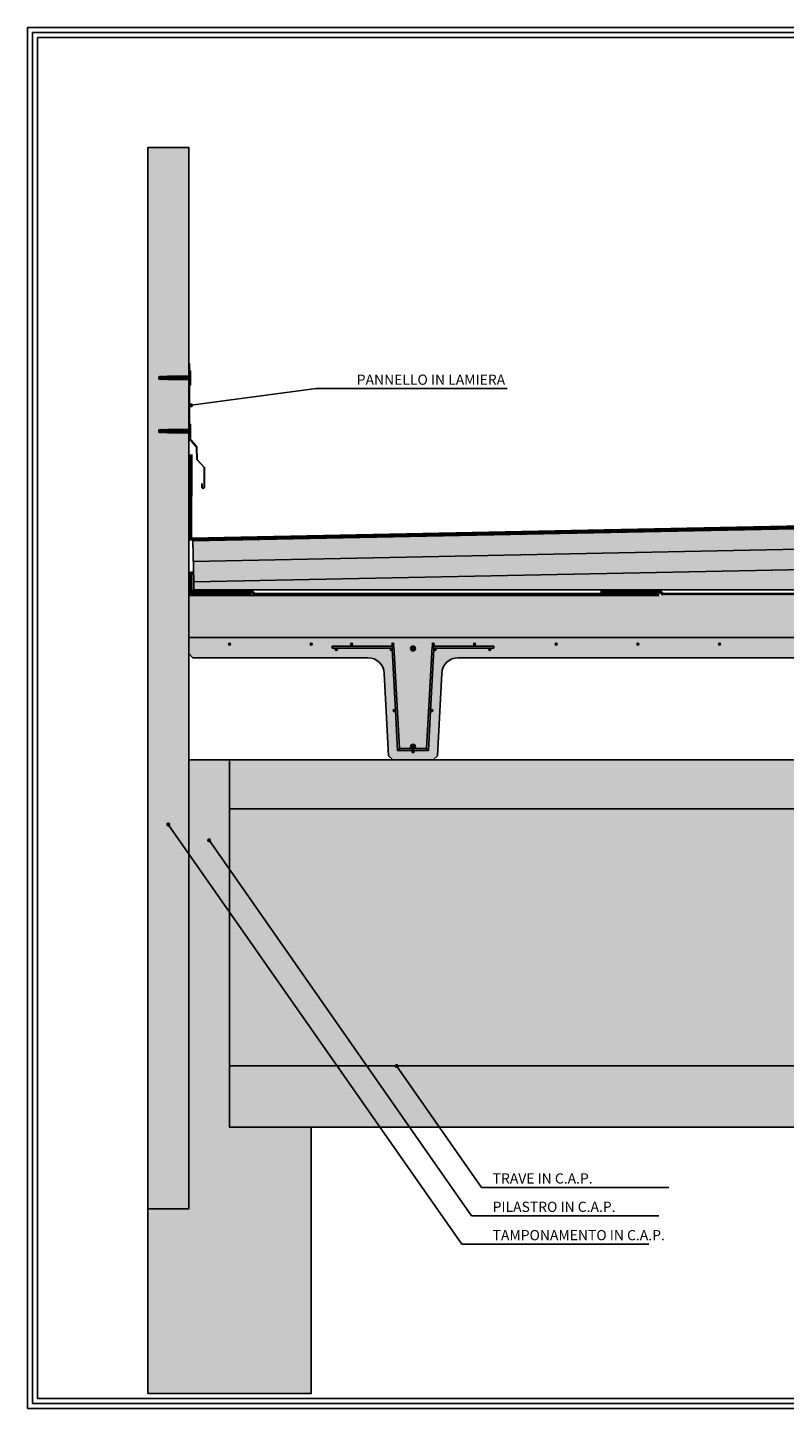
# Model space of a CAD drawing. Extents: x -1 to 8094, y -1 to 441.
# Drawn here: x -1 to 184, y -1 to 337 of the extents above; entities that cross this region are included whole.
import ezdxf

# ---------------------------------------------------------------- set-up
doc = ezdxf.new("R2010")
doc.units = 0
doc.header["$LTSCALE"] = 4
doc.header["$MEASUREMENT"] = 0
doc.linetypes.add('ACAD_ISO03W100', pattern=[30, 12, -18])
doc.layers.get('0').update_dxf_attribs({"linetype": 'CONTINUOUS'})
for name, color, linetype in [('BARRIERA VAP', 253, 'CONTINUOUS'), ('GUAINA', 250, 'CONTINUOUS'), ('RETINI', 5, 'CONTINUOUS'), ('RETINI COLORE', 7, 'CONTINUOUS'), ('TESTI', 1, 'CONTINUOUS')]:
    doc.layers.add(name, color=color, linetype=linetype)
doc.styles.add('ROMANS', font='romans.shx', dxfattribs={"width": 0.8})
doc.linetypes.add('BATTING', pattern='A,0.00254,-2.54,[134,ltypeshp.shx,S=2.54,R=0,X=-2.54,Y=0],-5.08,[134,ltypeshp.shx,S=2.54,R=180,X=2.54,Y=0],-2.54', length=10.16254)
pattern_1 = [(50, (-3377.747, -399.71), (7.172602, -0.627521), [0.75, -8.25]), (355, (-3377.747, -399.71), (-1.387513, 7.521921), [0.6, -6.6]), (100.45144, (-3377.149, -399.7624), (5.785088, 6.8944), [0.637402, -7.011421]), (46.1842, (-3377.747, -397.71), (10.672413, -1.655193), [1.125, -12.375]), (96.63564, (-3376.857, -397.848), (9.34662, 9.741186), [0.956103, -10.517138]), (351.18416, (-3377.747, -397.71), (9.34662, 9.741186), [0.9, -9.9]), (21, (-3376.747, -398.21), (5.9690705, -4.026189), [0.75, -8.25]), (326, (-3376.747, -398.21), (2.433153, 7.2515), [0.6, -6.6]), (71.45144, (-3376.2493, -398.5456), (8.402224, 3.225312), [0.637402, -7.011421]), (37.5, (-3377.7468, -399.71), (0.1215986, 3.3289385), [0, -6.52, 0, -6.7, 0, -6.625]), (7.5, (-3377.7468, -399.71), (2.6306954, 3.944117), [0, -3.82, 0, -6.37, 0, -2.525]), (327.5, (-3379.9768, -399.71), (5.3382244, -0.2255487), [0, -2.5, 0, -7.8, 0, -10.35]), (317.5, (-3380.977, -399.71), (5.8318617, 1.00105), [0, -3.25, 0, -5.18, 0, -7.35])]

msp = doc.modelspace()

# ---------------------------------------------------------------- hatches: boundary and pattern name
at = {"layer": 'RETINI'}
h = msp.add_hatch(dxfattribs=at)
h.set_pattern_fill('AR-CONC', color=256, style=0)
h.set_pattern_definition(pattern_1)
h.paths.add_polyline_path([(28.24, 47.66), (38.24, 47.66), (38.24, 307.66), (28.24, 307.66)])
h = msp.add_hatch(dxfattribs=at)
h.set_pattern_fill('HONEY', color=256, scale=5, angle=45, style=0)
h.set_pattern_definition([(45, (-5095.06665, -401.1101), (0.280179835, 1.04564538), [0.625, -1.25]), (165, (-5095.06665, -401.1101), (-1.04564538, -0.280179835), [0.625, -1.25]), (105, (-5095.06665, -401.1101), (-0.765465545, 0.765465545), [-1.25, 0.625])])
h.paths.add_polyline_path([(39.5, 201.27), (39.5, 199.27), (379.31, 199.27), (379.31, 208.08)])
h = msp.add_hatch(dxfattribs=at)
h.set_pattern_fill('AR-CONC', color=256, scale=0.4, style=0)
h.set_pattern_definition([(50, (-2725.1953, -489.427), (2.8690407, -0.2510085), [0.3, -3.3]), (355, (-2725.1953, -489.427), (-0.5550053, 3.0087685), [0.24, -2.64]), (100.4514, (-2724.9562, -489.448), (2.3140375, 2.7577582), [0.2549608, -2.8045684]), (46.1842, (-2725.1953, -488.627), (4.268964, -0.662076), [0.45, -4.95]), (96.6356, (-2724.8396, -488.682), (3.738651, 3.8964715), [0.382441, -4.206852]), (351.1842, (-2725.1953, -488.627), (3.738648, 3.8964744), [0.36, -3.96]), (21, (-2724.7953, -488.827), (2.3876282, -1.6104756), [0.3, -3.3]), (326, (-2724.7953, -488.827), (0.9732613, 2.9006002), [0.24, -2.64]), (71.4514, (-2724.5963, -488.9612), (3.3608905, 1.290122), [0.2549608, -2.8045684]), (37.5, (-2725.1953, -489.427), (0.04863942, 1.3315754), [0, -2.608, 0, -2.68, 0, -2.65]), (7.5, (-2725.1953, -489.427), (1.05227815, 1.57764685), [0, -1.528, 0, -2.548, 0, -1.01]), (327.5, (-2726.0873, -489.427), (2.13528974, -0.0902195), [0, -1, 0, -3.12, 0, -4.14]), (317.5, (-2726.4873, -489.427), (2.3327447, 0.4004199), [0, -1.3, 0, -2.072, 0, -2.94])])
h.paths.add_polyline_path([(378.9, 197.93), (38.24, 197.68), (38.24, 188.66), (38.24, 187.66), (378.9, 187.66)])
h = msp.add_hatch(dxfattribs=at)
h.set_pattern_fill('AR-CONC', color=256, style=0)
h.set_pattern_definition(pattern_1)
h.paths.add_polyline_path([(278.24, 187.66), (38.24, 187.66), (38.24, 183.66), (39.24, 182.66), (82.13, 182.66, -0.393532), (86.12, 178.94), (87.2, 158.65), (88.24, 157.66), (98.14, 157.66), (99.17, 158.65), (100.25, 178.8, -0.40379), (104.25, 182.66), (212.23, 182.66, -0.393532), (216.22, 178.94), (217.3, 158.65), (218.34, 157.66), (228.24, 157.66), (229.27, 158.65), (230.35, 178.8, -0.40379), (234.35, 182.66), (277.24, 182.66), (278.24, 183.66)])
h.paths.add_polyline_path([(68.49, 185.97, -1), (67.99, 185.97, -1)], flags=16)
h.paths.add_polyline_path([(47.99, 185.97, -1), (48.49, 185.97, -1)], flags=16)
h.paths.add_polyline_path([(73.4, 184.97), (73.4, 185.47), (88.52, 185.47), (89.86, 160.41), (92.82, 160.41, -0.232438), (92.59, 160.88, -1), (93.79, 160.88, -0.232438), (93.55, 160.41), (96.51, 160.41), (97.85, 185.47), (112.98, 185.47), (112.98, 184.97), (111.98, 184.97, -0.414214), (112.23, 184.72, -1), (111.73, 184.72, -0.414214), (111.98, 184.97), (98.53, 184.97, -0.453001), (98.81, 184.72, -0.967522), (98.31, 184.7), (97.51, 169.74, -1.01113), (98.01, 169.74, -0.988992), (97.51, 169.74), (96.99, 159.91), (93.19, 159.91, -0.414214), (93.44, 159.66, -1), (92.94, 159.66, -0.414214), (93.19, 159.91), (89.39, 159.91), (88.86, 169.77, -1.066663), (88.36, 169.74, -0.937503), (88.86, 169.77), (88.06, 184.76, -1.090396), (87.56, 184.72, -0.376461), (87.78, 184.97), (74.4, 184.97, -0.414214), (74.65, 184.72, -1), (74.15, 184.72, -0.414214), (74.4, 184.97)], flags=16)
h.paths.add_polyline_path([(78.39, 185.97, -1), (77.89, 185.97, -1)], flags=16)
h.paths.add_polyline_path([(88.49, 185.97, -1), (87.99, 185.97, -1)], flags=16)
h.paths.add_polyline_path([(93.79, 184.93, -1), (92.59, 184.93, -1)], flags=16)
h.paths.add_polyline_path([(98.39, 185.97, -1), (97.89, 185.97, -1)], flags=16)
h.paths.add_polyline_path([(108.49, 185.97, -1), (107.99, 185.97, -1)], flags=16)
h.paths.add_polyline_path([(128.49, 185.97, -1), (127.99, 185.97, -1)], flags=16)
h.paths.add_polyline_path([(148.49, 185.97, -1), (147.99, 185.97, -1)], flags=16)
h.paths.add_polyline_path([(168.49, 185.97, -1), (167.99, 185.97, -1)], flags=16)
h.paths.add_polyline_path([(188.49, 185.97, -1), (187.99, 185.97, -1)], flags=16)
h.paths.add_polyline_path([(203.5, 184.97), (203.5, 185.47), (218.62, 185.47), (219.96, 160.41), (222.92, 160.41, -0.232438), (222.69, 160.88, -1), (223.89, 160.88, -0.232438), (223.65, 160.41), (226.61, 160.41), (227.95, 185.47), (243.08, 185.47), (243.08, 184.97), (242.08, 184.97, -0.414214), (242.33, 184.72, -1), (241.83, 184.72, -0.414214), (242.08, 184.97), (228.63, 184.97, -0.453001), (228.91, 184.72, -0.967522), (228.41, 184.7), (227.61, 169.74, -1.01113), (228.11, 169.74, -0.988992), (227.61, 169.74), (227.09, 159.91), (223.29, 159.91, -0.414214), (223.54, 159.66, -1), (223.04, 159.66, -0.414214), (223.29, 159.91), (219.49, 159.91), (218.96, 169.77, -1.066663), (218.46, 169.74, -0.937503), (218.96, 169.77), (218.16, 184.76, -1.090396), (217.66, 184.72, -0.376461), (217.88, 184.97), (204.5, 184.97, -0.414214), (204.75, 184.72, -1), (204.25, 184.72, -0.414214), (204.5, 184.97)], flags=16)
h.paths.add_polyline_path([(208.49, 185.97, -1), (207.99, 185.97, -1)], flags=16)
h.paths.add_polyline_path([(218.59, 185.97, -1), (218.09, 185.97, -1)], flags=16)
h.paths.add_polyline_path([(223.89, 184.93, -1), (222.69, 184.93, -1)], flags=16)
h.paths.add_polyline_path([(228.49, 185.97, -1), (227.99, 185.97, -1)], flags=16)
h.paths.add_polyline_path([(238.59, 185.97, -1), (238.09, 185.97, -1)], flags=16)
h.paths.add_polyline_path([(248.49, 185.97, -1), (247.99, 185.97, -1)], flags=16)
h.paths.add_polyline_path([(268.49, 185.97, -1), (267.99, 185.97, -1)], flags=16)
at = {"layer": 'RETINI COLORE'}
for color, points in [(252, [(28.24, 47.66), (38.24, 47.66), (38.24, 307.66), (28.24, 307.66)]), (51, [(39.24, 211.27), (39.5, 201.27), (379.36, 208.08), (379.1, 218.07)]), (255, [(39.5, 201.27), (39.5, 199.27), (379.31, 199.27), (379.31, 208.08)]), (253, [(378.9, 197.93), (38.24, 197.68), (38.24, 188.66), (38.24, 187.66), (378.9, 187.66)]), (253, [(48.24, 67.66), (48.24, 157.66), (38.24, 157.66), (38.24, 47.66), (28.24, 47.66), (28.24, 2.43), (68.24, 2.43), (68.24, 67.66)]), (252, [(48.24, 157.66), (378.9, 157.66), (378.9, 67.66), (48.24, 67.66)])]:
    msp.add_hatch(color=color, dxfattribs=at).paths.add_polyline_path(points)
h = msp.add_hatch(color=250, dxfattribs=at)
edge = h.paths.add_edge_path()
edge.add_line((38.31, 254.7), (38.31, 236.43))
edge.add_line((38.31, 236.43), (40.16, 234.28))
edge.add_line((40.16, 234.28), (40.23, 231.24))
edge.add_line((40.23, 231.24), (42.03, 229.24))
edge.add_line((42.03, 229.24), (42.03, 224.49))
edge.add_arc((41.78, 224.49), 0.25, -90, 0, ccw=False)
edge.add_arc((41.78, 224.49), 0.25, 180, 270, ccw=False)
edge.add_line((41.53, 224.49), (41.53, 225.24))
edge.add_line((41.53, 225.24), (41.43, 225.24))
edge.add_line((41.43, 225.24), (41.43, 224.49))
edge.add_arc((41.78, 224.49), 0.35, 180, 270)
edge.add_arc((41.78, 224.49), 0.35, 270, 360)
edge.add_line((42.13, 224.49), (42.13, 229.25))
edge.add_line((42.13, 229.25), (40.33, 231.25))
edge.add_line((40.33, 231.25), (40.26, 234.29))
edge.add_line((40.26, 234.29), (38.41, 236.44))
edge.add_line((38.41, 236.44), (38.41, 254.7))
edge.add_line((38.41, 254.7), (38.31, 254.7))
h = msp.add_hatch(color=253, dxfattribs=at)
edge = h.paths.add_edge_path()
edge.add_line((30.95, 251.5), (31.36, 251.6))
edge.add_line((31.36, 251.6), (31.36, 251.5))
edge.add_line((31.36, 251.5), (31.77, 251.6))
edge.add_line((31.77, 251.6), (31.77, 251.5))
edge.add_line((31.77, 251.5), (32.18, 251.6))
edge.add_line((32.18, 251.6), (32.18, 251.5))
edge.add_line((32.18, 251.5), (32.6, 251.6))
edge.add_line((32.6, 251.6), (32.6, 251.5))
edge.add_line((32.6, 251.5), (33.01, 251.6))
edge.add_line((33.01, 251.6), (33.01, 251.55))
edge.add_line((33.01, 251.55), (33.12, 251.55))
edge.add_line((33.12, 251.55), (33.12, 251.6))
edge.add_line((33.12, 251.6), (33.22, 251.6))
edge.add_line((33.22, 251.6), (33.22, 251.55))
edge.add_line((33.22, 251.55), (33.33, 251.55))
edge.add_line((33.33, 251.55), (33.33, 251.6))
edge.add_line((33.33, 251.6), (33.44, 251.6))
edge.add_line((33.44, 251.6), (33.44, 251.55))
edge.add_line((33.44, 251.55), (33.55, 251.55))
edge.add_line((33.55, 251.55), (33.55, 251.6))
edge.add_line((33.55, 251.6), (33.66, 251.6))
edge.add_line((33.66, 251.6), (33.66, 251.55))
edge.add_line((33.66, 251.55), (33.77, 251.55))
edge.add_line((33.77, 251.55), (33.77, 251.6))
edge.add_line((33.77, 251.6), (33.88, 251.6))
edge.add_line((33.88, 251.6), (33.88, 251.55))
edge.add_line((33.88, 251.55), (33.98, 251.55))
edge.add_line((33.98, 251.55), (33.98, 251.6))
edge.add_line((33.98, 251.6), (34.09, 251.6))
edge.add_line((34.09, 251.6), (34.09, 251.55))
edge.add_line((34.09, 251.55), (34.2, 251.55))
edge.add_line((34.2, 251.55), (34.2, 251.6))
edge.add_line((34.2, 251.6), (34.31, 251.6))
edge.add_line((34.31, 251.6), (34.31, 251.55))
edge.add_line((34.31, 251.55), (34.42, 251.55))
edge.add_line((34.42, 251.55), (34.42, 251.6))
edge.add_line((34.42, 251.6), (34.53, 251.6))
edge.add_line((34.53, 251.6), (34.53, 251.55))
edge.add_line((34.53, 251.55), (34.64, 251.55))
edge.add_line((34.64, 251.55), (34.64, 251.6))
edge.add_line((34.64, 251.6), (34.74, 251.6))
edge.add_line((34.74, 251.6), (34.74, 251.55))
edge.add_line((34.74, 251.55), (34.85, 251.55))
edge.add_line((34.85, 251.55), (34.85, 251.6))
edge.add_line((34.85, 251.6), (34.96, 251.6))
edge.add_line((34.96, 251.6), (34.96, 251.55))
edge.add_line((34.96, 251.55), (35.07, 251.55))
edge.add_line((35.07, 251.55), (35.07, 251.6))
edge.add_line((35.07, 251.6), (38.37, 251.6))
edge.add_ellipse((38.37, 251.74), major_axis=(0.0972, 0.0972), ratio=1, start_angle=225, end_angle=315)
edge.add_line((38.51, 251.74), (38.51, 252.91))
edge.add_line((38.51, 252.91), (38.65, 252.91))
edge.add_line((38.65, 252.91), (38.65, 249.47))
edge.add_line((38.65, 249.47), (38.51, 249.47))
edge.add_line((38.51, 249.47), (38.51, 250.64))
edge.add_ellipse((38.37, 250.64), major_axis=(-0.0972, 0.0972), ratio=1, start_angle=225, end_angle=315)
edge.add_line((38.37, 250.78), (35.07, 250.78))
edge.add_line((35.07, 250.78), (35.07, 250.83))
edge.add_line((35.07, 250.83), (34.96, 250.83))
edge.add_line((34.96, 250.83), (34.96, 250.78))
edge.add_line((34.96, 250.78), (34.85, 250.78))
edge.add_line((34.85, 250.78), (34.85, 250.83))
edge.add_line((34.85, 250.83), (34.74, 250.83))
edge.add_line((34.74, 250.83), (34.74, 250.78))
edge.add_line((34.74, 250.78), (34.64, 250.78))
edge.add_line((34.64, 250.78), (34.64, 250.83))
edge.add_line((34.64, 250.83), (34.53, 250.83))
edge.add_line((34.53, 250.83), (34.53, 250.78))
edge.add_line((34.53, 250.78), (34.42, 250.78))
edge.add_line((34.42, 250.78), (34.42, 250.83))
edge.add_line((34.42, 250.83), (34.31, 250.83))
edge.add_line((34.31, 250.83), (34.31, 250.78))
edge.add_line((34.31, 250.78), (34.2, 250.78))
edge.add_line((34.2, 250.78), (34.2, 250.83))
edge.add_line((34.2, 250.83), (34.09, 250.83))
edge.add_line((34.09, 250.83), (34.09, 250.78))
edge.add_line((34.09, 250.78), (33.98, 250.78))
edge.add_line((33.98, 250.78), (33.98, 250.83))
edge.add_line((33.98, 250.83), (33.88, 250.83))
edge.add_line((33.88, 250.83), (33.88, 250.78))
edge.add_line((33.88, 250.78), (33.77, 250.78))
edge.add_line((33.77, 250.78), (33.77, 250.83))
edge.add_line((33.77, 250.83), (33.66, 250.83))
edge.add_line((33.66, 250.83), (33.66, 250.78))
edge.add_line((33.66, 250.78), (33.55, 250.78))
edge.add_line((33.55, 250.78), (33.55, 250.83))
edge.add_line((33.55, 250.83), (33.44, 250.83))
edge.add_line((33.44, 250.83), (33.44, 250.78))
edge.add_line((33.44, 250.78), (33.33, 250.78))
edge.add_line((33.33, 250.78), (33.33, 250.83))
edge.add_line((33.33, 250.83), (33.22, 250.83))
edge.add_line((33.22, 250.83), (33.22, 250.78))
edge.add_line((33.22, 250.78), (33.12, 250.78))
edge.add_line((33.12, 250.78), (33.12, 250.83))
edge.add_line((33.12, 250.83), (33.01, 250.83))
edge.add_line((33.01, 250.83), (33.01, 250.78))
edge.add_line((33.01, 250.78), (32.6, 250.88))
edge.add_line((32.6, 250.88), (32.6, 250.78))
edge.add_line((32.6, 250.78), (32.18, 250.88))
edge.add_line((32.18, 250.88), (32.18, 250.78))
edge.add_line((32.18, 250.78), (31.77, 250.88))
edge.add_line((31.77, 250.88), (31.77, 250.78))
edge.add_line((31.77, 250.78), (31.36, 250.88))
edge.add_line((31.36, 250.88), (31.36, 250.78))
edge.add_line((31.36, 250.78), (30.95, 250.88))
edge.add_line((30.95, 250.88), (30.95, 251.15))
edge.add_line((30.95, 251.15), (34.53, 251.18))
edge.add_line((34.53, 251.18), (34.53, 251.2))
edge.add_line((34.53, 251.2), (30.95, 251.23))
edge.add_line((30.95, 251.23), (30.95, 251.5))
h = msp.add_hatch(color=253, dxfattribs=at)
edge = h.paths.add_edge_path()
edge.add_line((30.95, 238.5), (31.36, 238.6))
edge.add_line((31.36, 238.6), (31.36, 238.5))
edge.add_line((31.36, 238.5), (31.77, 238.6))
edge.add_line((31.77, 238.6), (31.77, 238.5))
edge.add_line((31.77, 238.5), (32.18, 238.6))
edge.add_line((32.18, 238.6), (32.18, 238.5))
edge.add_line((32.18, 238.5), (32.6, 238.6))
edge.add_line((32.6, 238.6), (32.6, 238.5))
edge.add_line((32.6, 238.5), (33.01, 238.6))
edge.add_line((33.01, 238.6), (33.01, 238.55))
edge.add_line((33.01, 238.55), (33.12, 238.55))
edge.add_line((33.12, 238.55), (33.12, 238.6))
edge.add_line((33.12, 238.6), (33.22, 238.6))
edge.add_line((33.22, 238.6), (33.22, 238.55))
edge.add_line((33.22, 238.55), (33.33, 238.55))
edge.add_line((33.33, 238.55), (33.33, 238.6))
edge.add_line((33.33, 238.6), (33.44, 238.6))
edge.add_line((33.44, 238.6), (33.44, 238.55))
edge.add_line((33.44, 238.55), (33.55, 238.55))
edge.add_line((33.55, 238.55), (33.55, 238.6))
edge.add_line((33.55, 238.6), (33.66, 238.6))
edge.add_line((33.66, 238.6), (33.66, 238.55))
edge.add_line((33.66, 238.55), (33.77, 238.55))
edge.add_line((33.77, 238.55), (33.77, 238.6))
edge.add_line((33.77, 238.6), (33.88, 238.6))
edge.add_line((33.88, 238.6), (33.88, 238.55))
edge.add_line((33.88, 238.55), (33.98, 238.55))
edge.add_line((33.98, 238.55), (33.98, 238.6))
edge.add_line((33.98, 238.6), (34.09, 238.6))
edge.add_line((34.09, 238.6), (34.09, 238.55))
edge.add_line((34.09, 238.55), (34.2, 238.55))
edge.add_line((34.2, 238.55), (34.2, 238.6))
edge.add_line((34.2, 238.6), (34.31, 238.6))
edge.add_line((34.31, 238.6), (34.31, 238.55))
edge.add_line((34.31, 238.55), (34.42, 238.55))
edge.add_line((34.42, 238.55), (34.42, 238.6))
edge.add_line((34.42, 238.6), (34.53, 238.6))
edge.add_line((34.53, 238.6), (34.53, 238.55))
edge.add_line((34.53, 238.55), (34.64, 238.55))
edge.add_line((34.64, 238.55), (34.64, 238.6))
edge.add_line((34.64, 238.6), (34.74, 238.6))
edge.add_line((34.74, 238.6), (34.74, 238.55))
edge.add_line((34.74, 238.55), (34.85, 238.55))
edge.add_line((34.85, 238.55), (34.85, 238.6))
edge.add_line((34.85, 238.6), (34.96, 238.6))
edge.add_line((34.96, 238.6), (34.96, 238.55))
edge.add_line((34.96, 238.55), (35.07, 238.55))
edge.add_line((35.07, 238.55), (35.07, 238.6))
edge.add_line((35.07, 238.6), (38.37, 238.6))
edge.add_ellipse((38.37, 238.74), major_axis=(0.0972, 0.0972), ratio=1, start_angle=225, end_angle=315)
edge.add_line((38.51, 238.74), (38.51, 239.91))
edge.add_line((38.51, 239.91), (38.65, 239.91))
edge.add_line((38.65, 239.91), (38.65, 236.47))
edge.add_line((38.65, 236.47), (38.51, 236.47))
edge.add_line((38.51, 236.47), (38.51, 237.64))
edge.add_ellipse((38.37, 237.64), major_axis=(-0.0972, 0.0972), ratio=1, start_angle=225, end_angle=315)
edge.add_line((38.37, 237.78), (35.07, 237.78))
edge.add_line((35.07, 237.78), (35.07, 237.83))
edge.add_line((35.07, 237.83), (34.96, 237.83))
edge.add_line((34.96, 237.83), (34.96, 237.78))
edge.add_line((34.96, 237.78), (34.85, 237.78))
edge.add_line((34.85, 237.78), (34.85, 237.83))
edge.add_line((34.85, 237.83), (34.74, 237.83))
edge.add_line((34.74, 237.83), (34.74, 237.78))
edge.add_line((34.74, 237.78), (34.64, 237.78))
edge.add_line((34.64, 237.78), (34.64, 237.83))
edge.add_line((34.64, 237.83), (34.53, 237.83))
edge.add_line((34.53, 237.83), (34.53, 237.78))
edge.add_line((34.53, 237.78), (34.42, 237.78))
edge.add_line((34.42, 237.78), (34.42, 237.83))
edge.add_line((34.42, 237.83), (34.31, 237.83))
edge.add_line((34.31, 237.83), (34.31, 237.78))
edge.add_line((34.31, 237.78), (34.2, 237.78))
edge.add_line((34.2, 237.78), (34.2, 237.83))
edge.add_line((34.2, 237.83), (34.09, 237.83))
edge.add_line((34.09, 237.83), (34.09, 237.78))
edge.add_line((34.09, 237.78), (33.98, 237.78))
edge.add_line((33.98, 237.78), (33.98, 237.83))
edge.add_line((33.98, 237.83), (33.88, 237.83))
edge.add_line((33.88, 237.83), (33.88, 237.78))
edge.add_line((33.88, 237.78), (33.77, 237.78))
edge.add_line((33.77, 237.78), (33.77, 237.83))
edge.add_line((33.77, 237.83), (33.66, 237.83))
edge.add_line((33.66, 237.83), (33.66, 237.78))
edge.add_line((33.66, 237.78), (33.55, 237.78))
edge.add_line((33.55, 237.78), (33.55, 237.83))
edge.add_line((33.55, 237.83), (33.44, 237.83))
edge.add_line((33.44, 237.83), (33.44, 237.78))
edge.add_line((33.44, 237.78), (33.33, 237.78))
edge.add_line((33.33, 237.78), (33.33, 237.83))
edge.add_line((33.33, 237.83), (33.22, 237.83))
edge.add_line((33.22, 237.83), (33.22, 237.78))
edge.add_line((33.22, 237.78), (33.12, 237.78))
edge.add_line((33.12, 237.78), (33.12, 237.83))
edge.add_line((33.12, 237.83), (33.01, 237.83))
edge.add_line((33.01, 237.83), (33.01, 237.78))
edge.add_line((33.01, 237.78), (32.6, 237.88))
edge.add_line((32.6, 237.88), (32.6, 237.78))
edge.add_line((32.6, 237.78), (32.18, 237.88))
edge.add_line((32.18, 237.88), (32.18, 237.78))
edge.add_line((32.18, 237.78), (31.77, 237.88))
edge.add_line((31.77, 237.88), (31.77, 237.78))
edge.add_line((31.77, 237.78), (31.36, 237.88))
edge.add_line((31.36, 237.88), (31.36, 237.78))
edge.add_line((31.36, 237.78), (30.95, 237.88))
edge.add_line((30.95, 237.88), (30.95, 238.15))
edge.add_line((30.95, 238.15), (34.53, 238.18))
edge.add_line((34.53, 238.18), (34.53, 238.2))
edge.add_line((34.53, 238.2), (30.95, 238.23))
edge.add_line((30.95, 238.23), (30.95, 238.5))
h = msp.add_hatch(color=252, dxfattribs=at)
h.paths.add_polyline_path([(278.24, 187.66), (38.24, 187.66), (38.24, 183.66), (39.24, 182.66), (82.13, 182.66, -0.393532), (86.12, 178.94), (87.2, 158.65), (88.24, 157.66), (98.14, 157.66), (99.17, 158.65), (100.25, 178.8, -0.40379), (104.25, 182.66), (212.23, 182.66, -0.393532), (216.22, 178.94), (217.3, 158.65), (218.34, 157.66), (228.24, 157.66), (229.27, 158.65), (230.35, 178.8, -0.40379), (234.35, 182.66), (277.24, 182.66), (278.24, 183.66)])
h.paths.add_polyline_path([(68.49, 185.97, -1), (67.99, 185.97, -1)], flags=16)
h.paths.add_polyline_path([(47.99, 185.97, -1), (48.49, 185.97, -1)], flags=16)
h.paths.add_polyline_path([(73.4, 184.97), (73.4, 185.47), (88.52, 185.47), (89.86, 160.41), (92.82, 160.41, -0.232438), (92.59, 160.88, -1), (93.79, 160.88, -0.232438), (93.55, 160.41), (96.51, 160.41), (97.85, 185.47), (112.98, 185.47), (112.98, 184.97), (111.98, 184.97, -0.414214), (112.23, 184.72, -1), (111.73, 184.72, -0.414214), (111.98, 184.97), (98.53, 184.97, -0.453001), (98.81, 184.72, -0.967522), (98.31, 184.7), (97.51, 169.74, -1.01113), (98.01, 169.74, -0.988992), (97.51, 169.74), (96.99, 159.91), (93.19, 159.91, -0.414214), (93.44, 159.66, -1), (92.94, 159.66, -0.414214), (93.19, 159.91), (89.39, 159.91), (88.86, 169.77, -1.066663), (88.36, 169.74, -0.937503), (88.86, 169.77), (88.06, 184.76, -1.090396), (87.56, 184.72, -0.376461), (87.78, 184.97), (74.4, 184.97, -0.414214), (74.65, 184.72, -1), (74.15, 184.72, -0.414214), (74.4, 184.97)], flags=16)
h.paths.add_polyline_path([(78.39, 185.97, -1), (77.89, 185.97, -1)], flags=16)
h.paths.add_polyline_path([(88.49, 185.97, -1), (87.99, 185.97, -1)], flags=16)
h.paths.add_polyline_path([(93.79, 184.93, -1), (92.59, 184.93, -1)], flags=16)
h.paths.add_polyline_path([(98.39, 185.97, -1), (97.89, 185.97, -1)], flags=16)
h.paths.add_polyline_path([(108.49, 185.97, -1), (107.99, 185.97, -1)], flags=16)
h.paths.add_polyline_path([(128.49, 185.97, -1), (127.99, 185.97, -1)], flags=16)
h.paths.add_polyline_path([(148.49, 185.97, -1), (147.99, 185.97, -1)], flags=16)
h.paths.add_polyline_path([(168.49, 185.97, -1), (167.99, 185.97, -1)], flags=16)
h.paths.add_polyline_path([(188.49, 185.97, -1), (187.99, 185.97, -1)], flags=16)
h.paths.add_polyline_path([(203.5, 184.97), (203.5, 185.47), (218.62, 185.47), (219.96, 160.41), (222.92, 160.41, -0.232438), (222.69, 160.88, -1), (223.89, 160.88, -0.232438), (223.65, 160.41), (226.61, 160.41), (227.95, 185.47), (243.08, 185.47), (243.08, 184.97), (242.08, 184.97, -0.414214), (242.33, 184.72, -1), (241.83, 184.72, -0.414214), (242.08, 184.97), (228.63, 184.97, -0.453001), (228.91, 184.72, -0.967522), (228.41, 184.7), (227.61, 169.74, -1.01113), (228.11, 169.74, -0.988992), (227.61, 169.74), (227.09, 159.91), (223.29, 159.91, -0.414214), (223.54, 159.66, -1), (223.04, 159.66, -0.414214), (223.29, 159.91), (219.49, 159.91), (218.96, 169.77, -1.066663), (218.46, 169.74, -0.937503), (218.96, 169.77), (218.16, 184.76, -1.090396), (217.66, 184.72, -0.376461), (217.88, 184.97), (204.5, 184.97, -0.414214), (204.75, 184.72, -1), (204.25, 184.72, -0.414214), (204.5, 184.97)], flags=16)
h.paths.add_polyline_path([(208.49, 185.97, -1), (207.99, 185.97, -1)], flags=16)
h.paths.add_polyline_path([(218.59, 185.97, -1), (218.09, 185.97, -1)], flags=16)
h.paths.add_polyline_path([(223.89, 184.93, -1), (222.69, 184.93, -1)], flags=16)
h.paths.add_polyline_path([(228.49, 185.97, -1), (227.99, 185.97, -1)], flags=16)
h.paths.add_polyline_path([(238.59, 185.97, -1), (238.09, 185.97, -1)], flags=16)
h.paths.add_polyline_path([(248.49, 185.97, -1), (247.99, 185.97, -1)], flags=16)
h.paths.add_polyline_path([(268.49, 185.97, -1), (267.99, 185.97, -1)], flags=16)
h = msp.add_hatch(color=250, dxfattribs=at)
h.dxf.hatch_style = 1
h.paths.add_polyline_path([(47.99, 185.97, 1), (48.49, 185.97, 1)])
h = msp.add_hatch(color=250, dxfattribs=at)
h.dxf.hatch_style = 1
h.paths.add_polyline_path([(68.49, 185.97, 1), (67.99, 185.97, 1)])
h = msp.add_hatch(color=250, dxfattribs=at)
h.dxf.hatch_style = 1
h.paths.add_polyline_path([(77.89, 185.97, 1), (78.39, 185.97, 1)])
h = msp.add_hatch(color=250, dxfattribs=at)
h.dxf.hatch_style = 1
h.paths.add_polyline_path([(88.49, 185.97, 1), (87.99, 185.97, 1)])
h = msp.add_hatch(color=250, dxfattribs=at)
h.dxf.hatch_style = 1
h.paths.add_polyline_path([(97.89, 185.97, 1), (98.39, 185.97, 1)])
h = msp.add_hatch(color=250, dxfattribs=at)
h.dxf.hatch_style = 1
h.paths.add_polyline_path([(107.99, 185.97, 1), (108.49, 185.97, 1)])
h = msp.add_hatch(color=250, dxfattribs=at)
h.dxf.hatch_style = 1
h.paths.add_polyline_path([(127.99, 185.97, 1), (128.49, 185.97, 1)])
h = msp.add_hatch(color=250, dxfattribs=at)
h.dxf.hatch_style = 1
h.paths.add_polyline_path([(148.49, 185.97, 1), (147.99, 185.97, 1)])
h = msp.add_hatch(color=250, dxfattribs=at)
h.dxf.hatch_style = 1
h.paths.add_polyline_path([(168.49, 185.97, 1), (167.99, 185.97, 1)])
h = msp.add_hatch(color=250, dxfattribs=at)
h.dxf.hatch_style = 1
h.paths.add_polyline_path([(88.29, 185.22), (88.52, 185.47), (73.4, 185.47), (73.4, 184.97), (87.78, 184.97, -0.065388), (87.85, 184.97), (88.05, 184.97)])
h = msp.add_hatch(color=250, dxfattribs=at)
h.dxf.hatch_style = 1
h.paths.add_polyline_path([(74.65, 184.72, 1), (74.15, 184.72, 1)])
h = msp.add_hatch(color=250, dxfattribs=at)
h.dxf.hatch_style = 1
h.paths.add_polyline_path([(87.56, 184.72, 1), (88.06, 184.72, 1)])
h = msp.add_hatch(color=250, dxfattribs=at)
h.dxf.hatch_style = 1
h.paths.add_polyline_path([(88.52, 185.47), (88.29, 185.22), (88.05, 184.97), (88.06, 184.76, -0.059793), (88.06, 184.7), (88.86, 169.77, -0.037797), (88.86, 169.74), (89.39, 159.91), (89.63, 160.16), (89.86, 160.41)])
h = msp.add_hatch(color=250, dxfattribs=at)
h.dxf.hatch_style = 1
h.paths.add_polyline_path([(92.59, 184.93, 1), (93.79, 184.93, 1)])
h = msp.add_hatch(color=250, dxfattribs=at)
h.dxf.hatch_style = 1
h.paths.add_polyline_path([(97.51, 169.74, -0.037797), (97.51, 169.77), (98.31, 184.7, -0.016507), (98.31, 184.72, -0.043243), (98.32, 184.76), (98.33, 184.97), (98.09, 185.22), (97.85, 185.47), (96.51, 160.41), (96.75, 160.16), (96.99, 159.91)])
h = msp.add_hatch(color=250, dxfattribs=at)
h.dxf.hatch_style = 1
h.paths.add_polyline_path([(112.98, 185.47), (97.85, 185.47), (98.09, 185.22), (98.33, 184.97), (98.53, 184.97, -0.065388), (98.59, 184.97), (112.98, 184.97)])
h = msp.add_hatch(color=250, dxfattribs=at)
h.dxf.hatch_style = 1
h.paths.add_polyline_path([(98.81, 184.72, 1), (98.31, 184.72, 1)])
h = msp.add_hatch(color=250, dxfattribs=at)
h.dxf.hatch_style = 1
h.paths.add_polyline_path([(111.73, 184.72, 1), (112.23, 184.72, 1)])
h = msp.add_hatch(color=250, dxfattribs=at)
h.dxf.hatch_style = 1
h.paths.add_polyline_path([(88.86, 169.74, 1), (88.36, 169.74, 1)], flags=17)
h = msp.add_hatch(color=250, dxfattribs=at)
h.dxf.hatch_style = 1
h.paths.add_polyline_path([(97.51, 169.74, 1), (98.01, 169.74, 1)], flags=17)
h = msp.add_hatch(color=250, dxfattribs=at)
h.dxf.hatch_style = 1
h.paths.add_polyline_path([(96.51, 160.41), (93.55, 160.41, -0.340997), (92.82, 160.41), (89.86, 160.41), (89.63, 160.16), (89.39, 159.91), (96.99, 159.91), (96.75, 160.16)])
h = msp.add_hatch(color=250, dxfattribs=at)
h.dxf.hatch_style = 1
h.paths.add_polyline_path([(92.59, 160.88, 1), (93.79, 160.88, 1)])
h = msp.add_hatch(color=250, dxfattribs=at)
h.dxf.hatch_style = 1
h.paths.add_polyline_path([(92.94, 159.66, 1), (93.44, 159.66, 1)])

# ---------------------------------------------------------------- linework, layer by layer
at = {"color": 5}
for p, q in [((31.36, 251.6), (30.95, 251.5)), ((30.95, 251.5), (30.95, 251.23)), ((34.53, 251.2), (30.95, 251.23)), ((34.53, 251.18), (30.95, 251.15)), ((30.95, 251.15), (30.95, 250.88)), ((30.95, 250.88), (31.36, 250.78)), ((31.36, 251.6), (31.36, 251.23)), ((31.77, 251.6), (31.36, 251.5)), ((31.36, 251.15), (31.36, 250.78)), ((31.36, 250.88), (31.77, 250.78)), ((31.77, 251.6), (31.77, 251.22)), ((32.18, 251.6), (31.77, 251.5)), ((31.77, 251.15), (31.77, 250.78)), ((31.77, 250.88), (32.18, 250.78)), ((32.18, 251.6), (32.18, 251.22)), ((32.6, 251.6), (32.18, 251.5)), ((32.18, 251.16), (32.18, 250.78)), ((32.18, 250.88), (32.6, 250.78)), ((32.6, 251.6), (32.6, 251.22)), ((33.01, 251.6), (32.6, 251.5)), ((32.6, 251.16), (32.6, 250.78)), ((32.6, 250.88), (33.01, 250.78)), ((33.01, 251.6), (33.01, 251.21)), ((33.01, 251.55), (33.12, 251.55)), ((33.01, 251.17), (33.01, 250.78)), ((33.01, 250.83), (33.12, 250.83)), ((33.12, 251.6), (33.12, 251.21)), ((33.22, 251.6), (33.12, 251.6)), ((33.12, 251.26), (33.22, 251.26)), ((33.12, 251.17), (33.12, 250.78)), ((33.12, 251.12), (33.22, 251.12)), ((33.22, 250.78), (33.12, 250.78)), ((33.22, 251.6), (33.22, 251.21)), ((33.22, 251.55), (33.33, 251.55)), ((33.22, 251.17), (33.22, 250.78)), ((33.22, 250.83), (33.33, 250.83)), ((33.33, 251.6), (33.33, 251.21)), ((33.44, 251.6), (33.33, 251.6)), ((33.33, 251.26), (33.44, 251.26)), ((33.33, 251.17), (33.33, 250.78)), ((33.33, 251.12), (33.44, 251.12)), ((33.44, 250.78), (33.33, 250.78)), ((33.44, 251.6), (33.44, 251.21)), ((33.44, 251.55), (33.55, 251.55)), ((33.44, 251.17), (33.44, 250.78)), ((33.44, 250.83), (33.55, 250.83)), ((33.55, 251.6), (33.55, 251.21)), ((33.66, 251.6), (33.55, 251.6)), ((33.55, 251.26), (33.66, 251.26)), ((33.55, 251.17), (33.55, 250.78)), ((33.55, 251.12), (33.66, 251.12)), ((33.66, 250.78), (33.55, 250.78)), ((33.66, 251.6), (33.66, 251.21)), ((33.66, 251.55), (33.77, 251.55)), ((33.66, 251.17), (33.66, 250.78)), ((33.66, 250.83), (33.77, 250.83)), ((33.77, 251.6), (33.77, 251.2)), ((33.88, 251.6), (33.77, 251.6)), ((33.77, 251.26), (33.88, 251.26)), ((33.77, 251.17), (33.77, 250.78)), ((33.77, 251.12), (33.88, 251.12)), ((33.88, 250.78), (33.77, 250.78)), ((33.88, 251.6), (33.88, 251.2)), ((33.88, 251.55), (33.98, 251.55)), ((33.88, 251.18), (33.88, 250.78)), ((33.88, 250.83), (33.98, 250.83)), ((33.98, 251.6), (33.98, 251.2)), ((34.09, 251.6), (33.98, 251.6)), ((33.98, 251.26), (34.09, 251.26)), ((33.98, 251.18), (33.98, 250.78)), ((33.98, 251.12), (34.09, 251.12)), ((34.09, 250.78), (33.98, 250.78)), ((34.09, 251.6), (34.09, 251.2)), ((34.09, 251.55), (34.2, 251.55)), ((34.09, 251.18), (34.09, 250.78)), ((34.09, 250.83), (34.2, 250.83)), ((34.2, 251.6), (34.2, 251.2)), ((34.31, 251.6), (34.2, 251.6)), ((34.2, 251.26), (34.31, 251.26)), ((34.2, 251.18), (34.2, 250.78)), ((34.2, 251.12), (34.31, 251.12)), ((34.31, 250.78), (34.2, 250.78)), ((34.31, 251.6), (34.31, 250.78)), ((34.31, 251.55), (34.42, 251.55)), ((34.31, 250.83), (34.42, 250.83)), ((34.42, 251.6), (34.42, 250.78)), ((34.53, 251.6), (34.42, 251.6)), ((34.42, 251.26), (34.53, 251.26)), ((34.42, 251.12), (34.53, 251.12)), ((34.53, 250.78), (34.42, 250.78)), ((34.53, 251.6), (34.53, 250.78)), ((34.53, 251.55), (34.64, 251.55)), ((34.53, 250.83), (34.64, 250.83)), ((34.64, 251.6), (34.64, 250.78)), ((34.74, 251.6), (34.64, 251.6)), ((34.64, 251.26), (34.74, 251.26)), ((34.64, 251.12), (34.74, 251.12)), ((34.74, 250.78), (34.64, 250.78)), ((34.74, 251.6), (34.74, 250.78)), ((34.74, 251.55), (34.85, 251.55)), ((34.74, 250.83), (34.85, 250.83)), ((34.85, 251.6), (34.85, 250.78)), ((34.96, 251.6), (34.85, 251.6)), ((34.85, 251.26), (34.96, 251.26)), ((34.85, 251.12), (34.96, 251.12)), ((34.96, 250.78), (34.85, 250.78)), ((34.96, 251.6), (34.96, 250.78)), ((34.96, 251.55), (35.07, 251.55)), ((34.96, 250.83), (35.07, 250.83)), ((35.07, 251.6), (35.07, 250.78)), ((38.37, 251.6), (35.07, 251.6)), ((35.07, 251.26), (38.37, 251.26)), ((35.07, 251.12), (38.37, 251.12)), ((38.37, 250.78), (35.07, 250.78)), ((38.37, 251.6), (38.37, 250.78)), ((38.51, 252.91), (38.51, 249.47)), ((38.51, 252.91), (38.65, 252.91)), ((38.65, 252.91), (38.65, 249.47)), ((38.51, 249.47), (38.65, 249.47)), ((31.36, 238.6), (30.95, 238.5)), ((30.95, 238.5), (30.95, 238.23)), ((34.53, 238.2), (30.95, 238.23)), ((34.53, 238.18), (30.95, 238.15)), ((30.95, 238.15), (30.95, 237.88)), ((30.95, 237.88), (31.36, 237.78)), ((31.36, 238.6), (31.36, 238.23)), ((31.77, 238.6), (31.36, 238.5)), ((31.36, 238.15), (31.36, 237.78)), ((31.36, 237.88), (31.77, 237.78)), ((31.77, 238.6), (31.77, 238.22)), ((32.18, 238.6), (31.77, 238.5)), ((31.77, 238.15), (31.77, 237.78)), ((31.77, 237.88), (32.18, 237.78)), ((32.18, 238.6), (32.18, 238.22)), ((32.6, 238.6), (32.18, 238.5)), ((32.18, 238.16), (32.18, 237.78)), ((32.18, 237.88), (32.6, 237.78)), ((32.6, 238.6), (32.6, 238.22)), ((33.01, 238.6), (32.6, 238.5)), ((32.6, 238.16), (32.6, 237.78)), ((32.6, 237.88), (33.01, 237.78)), ((33.01, 238.6), (33.01, 238.21)), ((33.01, 238.55), (33.12, 238.55)), ((33.01, 238.17), (33.01, 237.78)), ((33.01, 237.83), (33.12, 237.83)), ((33.12, 238.6), (33.12, 238.21)), ((33.22, 238.6), (33.12, 238.6)), ((33.12, 238.26), (33.22, 238.26)), ((33.12, 238.17), (33.12, 237.78)), ((33.12, 238.12), (33.22, 238.12)), ((33.22, 237.78), (33.12, 237.78)), ((33.22, 238.6), (33.22, 238.21)), ((33.22, 238.55), (33.33, 238.55)), ((33.22, 238.17), (33.22, 237.78)), ((33.22, 237.83), (33.33, 237.83)), ((33.33, 238.6), (33.33, 238.21)), ((33.44, 238.6), (33.33, 238.6)), ((33.33, 238.26), (33.44, 238.26)), ((33.33, 238.17), (33.33, 237.78)), ((33.33, 238.12), (33.44, 238.12)), ((33.44, 237.78), (33.33, 237.78)), ((33.44, 238.6), (33.44, 238.21)), ((33.44, 238.55), (33.55, 238.55)), ((33.44, 238.17), (33.44, 237.78)), ((33.44, 237.83), (33.55, 237.83)), ((33.55, 238.6), (33.55, 238.21)), ((33.66, 238.6), (33.55, 238.6)), ((33.55, 238.26), (33.66, 238.26)), ((33.55, 238.17), (33.55, 237.78)), ((33.55, 238.12), (33.66, 238.12)), ((33.66, 237.78), (33.55, 237.78)), ((33.66, 238.6), (33.66, 238.21)), ((33.66, 238.55), (33.77, 238.55)), ((33.66, 238.17), (33.66, 237.78)), ((33.66, 237.83), (33.77, 237.83)), ((33.77, 238.6), (33.77, 238.2)), ((33.88, 238.6), (33.77, 238.6)), ((33.77, 238.26), (33.88, 238.26)), ((33.77, 238.17), (33.77, 237.78)), ((33.77, 238.12), (33.88, 238.12)), ((33.88, 237.78), (33.77, 237.78)), ((33.88, 238.6), (33.88, 238.2)), ((33.88, 238.55), (33.98, 238.55)), ((33.88, 238.18), (33.88, 237.78)), ((33.88, 237.83), (33.98, 237.83)), ((33.98, 238.6), (33.98, 238.2)), ((34.09, 238.6), (33.98, 238.6)), ((33.98, 238.26), (34.09, 238.26)), ((33.98, 238.18), (33.98, 237.78)), ((33.98, 238.12), (34.09, 238.12)), ((34.09, 237.78), (33.98, 237.78)), ((34.09, 238.6), (34.09, 238.2)), ((34.09, 238.55), (34.2, 238.55)), ((34.09, 238.18), (34.09, 237.78)), ((34.09, 237.83), (34.2, 237.83)), ((34.2, 238.6), (34.2, 238.2)), ((34.31, 238.6), (34.2, 238.6)), ((34.2, 238.26), (34.31, 238.26)), ((34.2, 238.18), (34.2, 237.78)), ((34.2, 238.12), (34.31, 238.12)), ((34.31, 237.78), (34.2, 237.78)), ((34.31, 238.6), (34.31, 237.78)), ((34.31, 238.55), (34.42, 238.55)), ((34.31, 237.83), (34.42, 237.83)), ((34.42, 238.6), (34.42, 237.78)), ((34.53, 238.6), (34.42, 238.6)), ((34.42, 238.26), (34.53, 238.26)), ((34.42, 238.12), (34.53, 238.12)), ((34.53, 237.78), (34.42, 237.78)), ((34.53, 238.6), (34.53, 237.78)), ((34.53, 238.55), (34.64, 238.55)), ((34.53, 237.83), (34.64, 237.83)), ((34.64, 238.6), (34.64, 237.78)), ((34.74, 238.6), (34.64, 238.6)), ((34.64, 238.26), (34.74, 238.26)), ((34.64, 238.12), (34.74, 238.12)), ((34.74, 237.78), (34.64, 237.78)), ((34.74, 238.6), (34.74, 237.78)), ((34.74, 238.55), (34.85, 238.55)), ((34.74, 237.83), (34.85, 237.83)), ((34.85, 238.6), (34.85, 237.78)), ((34.96, 238.6), (34.85, 238.6)), ((34.85, 238.26), (34.96, 238.26)), ((34.85, 238.12), (34.96, 238.12)), ((34.96, 237.78), (34.85, 237.78)), ((34.96, 238.6), (34.96, 237.78)), ((34.96, 238.55), (35.07, 238.55)), ((34.96, 237.83), (35.07, 237.83)), ((35.07, 238.6), (35.07, 237.78)), ((38.37, 238.6), (35.07, 238.6)), ((35.07, 238.26), (38.37, 238.26)), ((35.07, 238.12), (38.37, 238.12)), ((38.37, 237.78), (35.07, 237.78)), ((38.37, 238.6), (38.37, 237.78)), ((38.51, 239.91), (38.51, 236.47)), ((38.51, 239.91), (38.65, 239.91)), ((38.65, 239.91), (38.65, 236.47)), ((38.51, 236.47), (38.65, 236.47))]:
    msp.add_line(p, q, dxfattribs=at)
for points in [[(-1.21, -1.21), (382.54, -1.21), (382.54, 337.02), (-1.21, 337.02)], [(0, 0), (381.33, 0), (381.33, 335.8), (0, 335.8)], [(1.21, 1.21), (380.11, 1.21), (380.11, 334.59), (1.21, 334.59)], [(28.24, 47.66), (38.24, 47.66), (38.24, 307.66), (28.24, 307.66)], [(28.24, 2.43), (68.24, 2.43), (68.24, 67.66), (48.24, 67.66), (48.24, 157.66), (38.24, 157.66), (38.24, 47.66), (28.24, 47.66)], [(48.24, 157.66), (378.9, 157.66), (378.9, 67.66), (48.24, 67.66)]]:
    msp.add_lwpolyline(points, close=True)
msp.add_lwpolyline([(38.31, 254.7), (38.31, 236.43), (40.16, 234.28), (40.23, 231.24), (42.03, 229.24), (42.03, 229.24), (42.03, 224.49, -0.414214), (41.78, 224.24), (41.78, 224.24, -0.414214), (41.53, 224.49), (41.53, 225.24), (41.43, 225.24), (41.43, 224.49, 0.414214), (41.78, 224.14, 0.414214), (42.13, 224.49), (42.13, 229.25), (40.33, 231.25), (40.26, 234.29), (38.41, 236.44), (38.41, 254.7)], format="xyb", close=True)
for points in [[(38.47, 232.45), (38.47, 211.49), (379.07, 218.3)], [(38.97, 232.46), (38.95, 211.99), (379.06, 218.8)], [(38.5, 203.66), (38.5, 197.93), (53.5, 197.93)], [(39.27, 199.16), (53.74, 199.19), (54.5, 198.42), (153.52, 198.42)], [(39.27, 199.16), (39.27, 198.66), (53.52, 198.69)], [(54.29, 197.93), (153.52, 197.93)], [(139.27, 199.16), (153.74, 199.19), (154.5, 198.42), (253.52, 198.42)], [(139.27, 199.16), (139.27, 198.66), (153.52, 198.69)], [(378.9, 145.66), (48.24, 145.66)], [(378.9, 82.66), (48.24, 82.66)]]:
    msp.add_lwpolyline(points)
at = {"ltscale": 5}
for points in [[(38.85, 211.99), (375.04, 218.77)], [(53.5, 198.43), (39, 198.42), (39, 203.76)], [(38.5, 197.93), (153.52, 197.93)], [(53.5, 197.93), (53.5, 198.43)], [(53.52, 198.69), (54.29, 197.93)], [(153.52, 198.69), (154.29, 197.93)]]:
    msp.add_lwpolyline(points, dxfattribs=at)
at = {"color": 5}
for centre, start, end in [((38.37, 251.74), 270, 0), ((38.37, 251.4), 270, 0), ((38.37, 250.98), 0, 90), ((38.37, 250.64), 0, 90), ((38.37, 238.74), 270, 0), ((38.37, 238.4), 270, 0), ((38.37, 237.98), 0, 90), ((38.37, 237.64), 0, 90)]:
    msp.add_arc(centre, 0.138, start, end, dxfattribs=at)
at = {"layer": 'BARRIERA VAP', "linetype": 'ACAD_ISO03W100', "ltscale": 0.02, "const_width": 0.5}
msp.add_lwpolyline([(38.72, 232.46), (38.71, 211.74), (379.07, 218.55)], dxfattribs=at)
at = {"layer": 'GUAINA', "linetype": 'ACAD_ISO03W100', "ltscale": 0.03, "const_width": 0.5}
for points in [[(53.5, 198.18), (38.75, 198.17), (38.75, 203.76)], [(39.26, 198.91), (53.63, 198.94), (54.39, 198.17), (153.52, 198.18)], [(139.26, 198.91), (153.63, 198.94), (154.39, 198.17), (253.52, 198.18)]]:
    msp.add_lwpolyline(points, dxfattribs=at)
at = {"layer": 'RETINI', "linetype": 'BATTING', "ltscale": 0.12}
msp.add_line((39.37, 206.27), (379.23, 213.08), dxfattribs=at)
at = {"layer": 'RETINI', "extrusion": (0, 1, 0)}
for p, q in [((38.24, 187.66), (278.24, 187.66)), ((38.24, 183.66), (38.24, 187.66)), ((39.24, 182.66), (38.24, 183.66)), ((82.13, 182.66), (39.24, 182.66)), ((212.23, 182.66), (104.25, 182.66)), ((87.2, 158.65), (86.12, 178.8)), ((100.25, 178.8), (99.17, 158.65)), ((88.24, 157.66), (87.2, 158.65)), ((98.14, 157.66), (88.24, 157.66)), ((99.17, 158.65), (98.14, 157.66))]:
    msp.add_line(p, q, dxfattribs=at)
at = {"layer": 'RETINI'}
for points in [[(28.24, 47.66), (38.24, 47.66), (38.24, 307.66), (28.24, 307.66)], [(39.5, 201.27), (39.5, 199.27), (379.31, 199.27), (379.31, 208.08)]]:
    msp.add_lwpolyline(points, close=True, dxfattribs=at)
at = {"layer": 'RETINI', "extrusion": (-6.12323e-17, 0, -1)}
for centre, start, end in [((-82.13, 178.66), 90, 177.9535), ((-104.25, 178.66), 2.0465, 90)]:
    msp.add_arc(centre, 4, start, end, dxfattribs=at)
at = {"layer": 'RETINI COLORE', "color": 250, "extrusion": (0, 1, 0)}
for p, q in [((73.4, 184.97), (73.4, 185.47)), ((73.4, 185.47), (88.52, 185.47)), ((73.4, 184.97), (73.4, 185.47)), ((73.4, 184.97), (87.78, 184.97)), ((87.85, 184.97), (88.05, 184.97)), ((88.29, 185.22), (88.05, 184.97)), ((88.05, 184.97), (88.06, 184.76)), ((88.06, 184.7), (88.86, 169.77)), ((88.52, 185.47), (88.29, 185.22)), ((88.52, 185.47), (89.86, 160.41)), ((96.51, 160.41), (97.85, 185.47)), ((97.51, 169.77), (98.31, 184.7)), ((97.85, 185.47), (98.09, 185.22)), ((97.85, 185.47), (112.98, 185.47)), ((98.09, 185.22), (98.33, 184.97)), ((98.32, 184.76), (98.33, 184.97)), ((98.33, 184.97), (98.53, 184.97)), ((98.59, 184.97), (112.98, 184.97)), ((112.98, 184.97), (112.98, 185.47)), ((88.86, 169.74), (89.39, 159.91)), ((96.99, 159.91), (97.51, 169.74)), ((89.63, 160.16), (89.39, 159.91)), ((89.39, 159.91), (96.99, 159.91)), ((89.86, 160.41), (89.63, 160.16)), ((89.86, 160.41), (92.82, 160.41)), ((93.55, 160.41), (96.51, 160.41)), ((96.51, 160.41), (96.75, 160.16)), ((96.75, 160.16), (96.99, 159.91))]:
    msp.add_line(p, q, dxfattribs=at)
at = {"layer": 'RETINI COLORE', "color": 51}
msp.add_lwpolyline([(39.24, 211.27), (39.5, 201.27), (379.36, 208.08), (379.36, 208.08), (379.1, 218.07), (379.1, 218.07), (39.24, 211.27)], dxfattribs=at)
at = {"layer": 'RETINI COLORE', "color": 255}
msp.add_lwpolyline([(39.5, 201.27), (39.5, 199.27), (379.31, 199.27), (379.31, 208.08)], close=True, dxfattribs=at)
at = {"layer": 'RETINI COLORE', "color": 250, "extrusion": (-6.12323e-17, 0, -1)}
for centre, radius in [((-48.24, 185.97), 0.25), ((-68.24, 185.97), 0.25), ((-88.24, 185.97), 0.25), ((-108.24, 185.97), 0.25), ((-128.24, 185.97), 0.25), ((-148.24, 185.97), 0.25), ((-168.24, 185.97), 0.25), ((-87.81, 184.72), 0.25), ((-93.19, 184.93), 0.6), ((-88.61, 169.74), 0.25), ((-93.19, 160.88), 0.6), ((-93.19, 159.66), 0.25)]:
    msp.add_circle(centre, radius, dxfattribs=at)
at = {"layer": 'RETINI COLORE', "color": 250, "extrusion": (6.12323e-17, 0, -1)}
for centre in [(-78.14, 185.97), (-98.14, 185.97)]:
    msp.add_circle(centre, 0.25, dxfattribs=at)
at = {"layer": 'RETINI COLORE', "color": 250}
for centre in [(74.4, 184.72), (98.56, 184.72), (111.98, 184.72), (97.76, 169.74)]:
    msp.add_circle(centre, 0.25, dxfattribs=at)
at = {"layer": 'TESTI'}
for p, q in [((38.82, 244.51), (69.44, 248.58)), ((69.44, 248.58), (116.21, 248.58)), ((33.24, 141.82), (105.11, 39.02)), ((43.24, 137.94), (107.54, 45.97)), ((89.18, 82.66), (109.97, 52.91)), ((109.97, 52.91), (155.83, 52.91)), ((107.54, 45.97), (153.4, 45.97)), ((105.11, 39.02), (150.97, 39.02))]:
    msp.add_line(p, q, dxfattribs=at)
at = {"layer": 'TESTI', "const_width": 0.5}
for points in [[(39.07, 244.51, -1), (38.57, 244.51, -1)], [(32.99, 141.82, 1), (33.49, 141.82, 1)], [(42.99, 137.94, 1), (43.49, 137.94, 1)], [(88.93, 82.66, 1), (89.43, 82.66, 1)]]:
    msp.add_lwpolyline(points, format="xyb", close=True, dxfattribs=at)

# ---------------------------------------------------------------- texts
at = {"layer": 'TESTI', "char_height": 2.5, "style": 'ROMANS'}
for s, insert, width, attachment_point in [('PANNELLO IN LAMIERA', (115.75, 252.03), 45.2644, 3), ('TRAVE IN C.A.P.', (112.69, 56.36), 67.9297, 1), ('PILASTRO IN C.A.P.', (112.69, 49.41), 45.2644, 1), ('TAMPONAMENTO IN C.A.P.', (112.69, 42.47), 67.9297, 1)]:
    msp.add_mtext(s, dxfattribs=dict(at, insert=insert, width=width, attachment_point=attachment_point))

doc.saveas('drawing.dxf')
